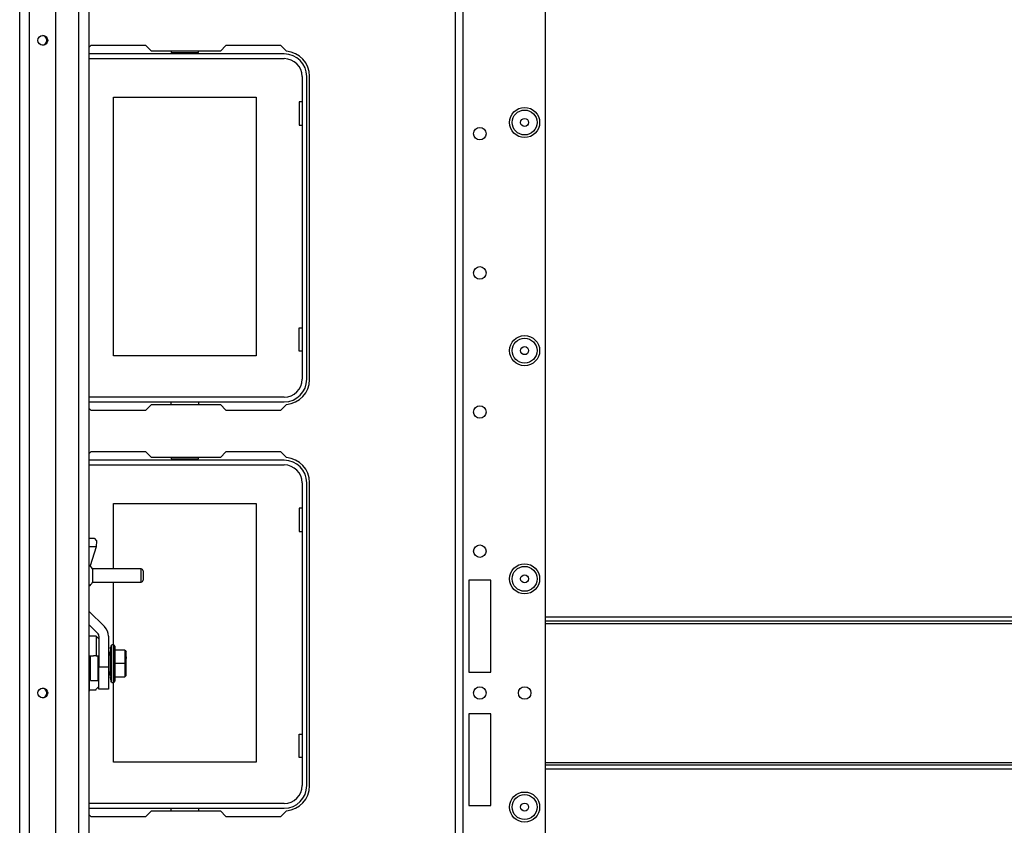
# Model space of a CAD drawing. Units: inches. Extents: x 24 to 308, y 13 to 260.
# Drawn here: x 114 to 128, y 37 to 48 of the extents above; entities that cross this region are included whole.
import ezdxf

# ---------------------------------------------------------------- set-up
doc = ezdxf.new("R2010")
doc.units = ezdxf.units.IN
doc.header["$MEASUREMENT"] = 0
doc.layers.add('TFR-TRI', color=7, linetype='Continuous')

msp = doc.modelspace()

# ---------------------------------------------------------------- linework, layer by layer
at = {"layer": 'TFR-TRI', "color": 18, "linetype": 'Continuous'}
for p, q in [((113.667, 17.792), (113.667, 59.047)), ((113.805, 17.792), (113.805, 59.047)), ((114.179, 17.87), (114.179, 58.969)), ((114.505, 18.185), (114.505, 58.654)), ((114.647, 58.654), (114.647, 18.185)), ((121.108, 20.439), (121.108, 56.4)), ((119.833, 17.132), (119.833, 55.6)), ((119.943, 17.132), (119.943, 55.6)), ((114.674, 47.577), (114.647, 47.55)), ((115.452, 47.577), (114.674, 47.577)), ((115.531, 47.498), (115.452, 47.577)), ((116.586, 47.577), (116.508, 47.498)), ((117.364, 47.577), (116.586, 47.577)), ((117.444, 47.497), (117.364, 47.577)), ((117.411, 47.459), (114.647, 47.459)), ((114.647, 47.393), (117.411, 47.393)), ((116.508, 47.498), (115.531, 47.498)), ((115.81, 47.498), (115.81, 47.479)), ((115.81, 47.479), (116.198, 47.479)), ((116.198, 47.479), (116.198, 47.498)), ((117.664, 47.14), (117.664, 42.857)), ((117.73, 42.857), (117.73, 47.14)), ((117.769, 42.853), (117.769, 47.144)), ((114.994, 46.848), (117.014, 46.848)), ((114.994, 43.188), (114.994, 46.848)), ((117.014, 46.848), (117.014, 43.188)), ((117.624, 46.783), (117.624, 46.453)), ((117.664, 46.783), (117.624, 46.783)), ((117.624, 46.453), (117.664, 46.453)), ((117.624, 43.583), (117.664, 43.583)), ((117.624, 43.253), (117.624, 43.583)), ((117.664, 43.253), (117.624, 43.253)), ((117.014, 43.188), (114.994, 43.188)), ((117.411, 42.604), (114.647, 42.604)), ((114.647, 42.538), (117.411, 42.538)), ((115.81, 42.498), (115.81, 42.538)), ((116.198, 42.538), (116.198, 42.498)), ((114.647, 42.447), (114.674, 42.419)), ((114.674, 42.419), (115.452, 42.419)), ((115.452, 42.419), (115.531, 42.498)), ((115.531, 42.498), (116.508, 42.498)), ((116.508, 42.498), (116.586, 42.419)), ((116.586, 42.419), (117.364, 42.419)), ((117.364, 42.419), (117.444, 42.499)), ((114.674, 41.829), (114.647, 41.802)), ((115.452, 41.829), (114.674, 41.829)), ((115.531, 41.75), (115.452, 41.829)), ((116.586, 41.829), (116.508, 41.75)), ((117.364, 41.829), (116.586, 41.829)), ((117.444, 41.749), (117.364, 41.829)), ((117.411, 41.711), (114.647, 41.711)), ((116.508, 41.75), (115.531, 41.75)), ((115.81, 41.75), (115.81, 41.731)), ((115.81, 41.731), (116.198, 41.731)), ((116.198, 41.731), (116.198, 41.75)), ((114.647, 41.645), (117.411, 41.645)), ((117.664, 41.392), (117.664, 37.108)), ((117.73, 37.108), (117.73, 41.392)), ((117.769, 37.105), (117.769, 41.396)), ((114.994, 41.1), (117.014, 41.1)), ((114.994, 40.175), (114.994, 41.1)), ((117.014, 41.1), (117.014, 37.44)), ((117.624, 41.035), (117.624, 40.705)), ((117.664, 41.035), (117.624, 41.035)), ((117.624, 40.705), (117.664, 40.705)), ((114.647, 40.607), (114.722, 40.607)), ((114.722, 40.607), (114.755, 40.572)), ((114.755, 40.572), (114.748, 40.488)), ((114.748, 40.488), (114.647, 40.488)), ((114.748, 40.488), (114.666, 40.217)), ((115.384, 40.175), (114.695, 40.175)), ((114.695, 40.175), (114.695, 40.148)), ((114.695, 40.148), (114.695, 40.081)), ((115.384, 40.128), (115.384, 40.175)), ((115.414, 40.145), (115.414, 40.126)), ((114.695, 40.081), (114.695, 40.015)), ((114.695, 40.015), (114.695, 39.987)), ((115.384, 40.034), (115.384, 40.128)), ((115.384, 39.987), (115.384, 40.034)), ((115.414, 40.126), (115.414, 40.081)), ((115.414, 40.081), (115.414, 40.036)), ((115.414, 40.036), (115.414, 40.017)), ((120.022, 40.014), (120.022, 38.715)), ((120.337, 40.014), (120.022, 40.014)), ((120.337, 38.715), (120.337, 40.014)), ((114.695, 39.987), (115.384, 39.987)), ((114.994, 39.106), (114.994, 39.987)), ((114.647, 39.578), (114.867, 39.358)), ((121.109, 39.498), (137.745, 39.498)), ((114.647, 39.387), (114.771, 39.263)), ((121.108, 39.404), (137.745, 39.404)), ((137.745, 39.435), (121.109, 39.435)), ((114.749, 39.224), (114.647, 39.224)), ((114.789, 39.185), (114.749, 39.224)), ((114.749, 39.224), (114.749, 39.189)), ((114.749, 39.189), (114.749, 39.09)), ((114.789, 39.221), (114.789, 38.789)), ((114.924, 39.221), (114.924, 38.789)), ((114.749, 39.09), (114.749, 38.945)), ((114.952, 39.088), (114.958, 39.088)), ((114.958, 39.08), (114.952, 39.08)), ((114.952, 39.065), (114.958, 39.065)), ((114.952, 39.055), (114.952, 39.065)), ((114.952, 39.043), (114.952, 39.055)), ((114.958, 39.043), (114.952, 39.043)), ((114.952, 39.043), (114.952, 39.02)), ((114.958, 39.065), (114.958, 39.055)), ((114.958, 39.055), (114.958, 39.043)), ((114.997, 39.1), (114.969, 39.1)), ((114.969, 39.064), (114.969, 39.1)), ((114.969, 38.966), (114.969, 39.064)), ((115.017, 39.076), (114.997, 39.1)), ((114.997, 39.065), (114.997, 39.1)), ((114.997, 38.968), (114.997, 39.065)), ((115.017, 39.044), (115.017, 39.076)), ((115.017, 38.955), (115.017, 39.044)), ((115.154, 39.023), (115.017, 39.023)), ((115.154, 39.023), (115.174, 39.003)), ((115.154, 39.023), (115.154, 38.835)), ((114.65, 38.945), (114.65, 38.766)), ((114.65, 38.945), (114.713, 38.945)), ((114.67, 38.788), (114.67, 38.945)), ((114.737, 38.945), (114.713, 38.945)), ((114.749, 38.945), (114.737, 38.945)), ((114.749, 38.945), (114.789, 38.945)), ((114.777, 38.789), (114.777, 38.947)), ((114.924, 38.992), (114.948, 38.992)), ((114.948, 38.953), (114.924, 38.953)), ((114.948, 38.974), (114.948, 38.992)), ((114.948, 38.953), (114.948, 38.974)), ((114.948, 38.953), (114.948, 38.717)), ((114.952, 38.943), (114.948, 38.943)), ((114.952, 39.014), (114.958, 39.014)), ((114.952, 38.998), (114.952, 39.014)), ((114.952, 38.98), (114.952, 38.998)), ((114.958, 38.98), (114.952, 38.98)), ((114.952, 38.98), (114.952, 38.942)), ((114.952, 38.942), (114.958, 38.942)), ((114.952, 38.921), (114.952, 38.942)), ((114.952, 38.9), (114.952, 38.921)), ((114.958, 38.9), (114.952, 38.9)), ((114.952, 38.9), (114.952, 38.875)), ((114.958, 39.014), (114.958, 38.998)), ((114.958, 38.998), (114.958, 38.98)), ((114.958, 38.942), (114.958, 38.921)), ((114.958, 38.921), (114.958, 38.9)), ((114.969, 38.834), (114.969, 38.966)), ((114.997, 38.835), (114.997, 38.968)), ((115.017, 38.835), (115.017, 38.955)), ((115.174, 38.931), (115.174, 39.003)), ((115.174, 38.92), (115.174, 38.931)), ((115.174, 38.931), (115.174, 38.92)), ((115.174, 38.907), (115.174, 38.92)), ((115.174, 38.92), (115.174, 38.907)), ((115.174, 38.835), (115.174, 38.907)), ((114.65, 38.766), (114.65, 38.601)), ((114.67, 38.877), (114.659, 38.877)), ((114.67, 38.851), (114.659, 38.851)), ((114.67, 38.792), (114.659, 38.792)), ((114.67, 38.652), (114.67, 38.788)), ((114.777, 38.652), (114.777, 38.789)), ((114.789, 38.789), (114.924, 38.789)), ((114.789, 38.632), (114.789, 38.789)), ((114.924, 38.789), (114.924, 38.632)), ((114.952, 38.875), (114.958, 38.875)), ((114.952, 38.857), (114.958, 38.857)), ((114.952, 38.835), (114.952, 38.857)), ((114.952, 38.813), (114.952, 38.835)), ((114.958, 38.813), (114.952, 38.813)), ((114.952, 38.794), (114.952, 38.769)), ((114.958, 38.794), (114.952, 38.794)), ((114.952, 38.769), (114.958, 38.769)), ((114.952, 38.748), (114.952, 38.769)), ((114.952, 38.727), (114.952, 38.748)), ((114.958, 38.857), (114.958, 38.835)), ((114.958, 38.835), (114.958, 38.813)), ((114.958, 38.769), (114.958, 38.748)), ((114.958, 38.748), (114.958, 38.727)), ((114.969, 38.701), (114.969, 38.834)), ((114.997, 38.702), (114.997, 38.835)), ((115.154, 38.835), (115.017, 38.835)), ((115.017, 38.714), (115.017, 38.835)), ((115.154, 38.835), (115.174, 38.835)), ((115.154, 38.835), (115.154, 38.646)), ((115.162, 38.745), (115.162, 38.768)), ((115.174, 38.763), (115.174, 38.835)), ((115.174, 38.75), (115.174, 38.763)), ((115.174, 38.738), (115.174, 38.75)), ((114.65, 38.601), (114.65, 38.486)), ((114.67, 38.625), (114.654, 38.625)), ((114.654, 38.625), (114.654, 38.604)), ((114.654, 38.604), (114.654, 38.597)), ((114.67, 38.598), (114.67, 38.652)), ((114.777, 38.717), (114.789, 38.717)), ((114.789, 38.677), (114.777, 38.677)), ((114.777, 38.598), (114.777, 38.652)), ((114.789, 38.625), (114.777, 38.625)), ((114.789, 38.517), (114.789, 38.632)), ((114.924, 38.717), (114.948, 38.717)), ((114.948, 38.677), (114.924, 38.677)), ((114.924, 38.632), (114.924, 38.517)), ((114.948, 38.726), (114.952, 38.726)), ((114.948, 38.695), (114.948, 38.717)), ((114.948, 38.677), (114.948, 38.695)), ((114.958, 38.727), (114.952, 38.727)), ((114.952, 38.727), (114.952, 38.689)), ((114.952, 38.689), (114.958, 38.689)), ((114.952, 38.671), (114.952, 38.689)), ((114.952, 38.655), (114.952, 38.671)), ((114.958, 38.655), (114.952, 38.655)), ((114.952, 38.627), (114.952, 38.649)), ((114.952, 38.627), (114.952, 38.615)), ((114.958, 38.627), (114.952, 38.627)), ((114.952, 38.615), (114.952, 38.604)), ((114.952, 38.604), (114.958, 38.604)), ((114.958, 38.689), (114.958, 38.671)), ((114.958, 38.671), (114.958, 38.655)), ((114.958, 38.627), (114.958, 38.615)), ((114.958, 38.615), (114.958, 38.604)), ((114.969, 38.604), (114.969, 38.701)), ((114.969, 38.569), (114.969, 38.604)), ((114.997, 38.604), (114.997, 38.702)), ((114.997, 38.569), (114.997, 38.604)), ((115.017, 38.625), (115.017, 38.714)), ((115.017, 38.646), (115.154, 38.646)), ((115.017, 38.593), (115.017, 38.625)), ((115.174, 38.666), (115.154, 38.646)), ((115.174, 38.666), (115.174, 38.738)), ((120.022, 38.715), (120.337, 38.715)), ((114.65, 38.486), (114.65, 38.445)), ((114.67, 38.598), (114.777, 38.598)), ((114.777, 38.502), (114.737, 38.461)), ((114.789, 38.474), (114.789, 38.517)), ((114.924, 38.474), (114.789, 38.474)), ((114.924, 38.517), (114.924, 38.474)), ((114.958, 38.589), (114.952, 38.589)), ((114.952, 38.582), (114.958, 38.582)), ((114.969, 38.569), (114.997, 38.569)), ((114.994, 37.44), (114.994, 38.564)), ((114.997, 38.569), (115.017, 38.593)), ((114.647, 38.445), (114.65, 38.445)), ((114.713, 38.461), (114.65, 38.461)), ((114.737, 38.461), (114.713, 38.461)), ((114.749, 38.461), (114.737, 38.461)), ((120.022, 38.124), (120.022, 36.825)), ((120.337, 38.124), (120.022, 38.124)), ((120.337, 36.825), (120.337, 38.124)), ((117.624, 37.835), (117.664, 37.835)), ((117.624, 37.505), (117.624, 37.835)), ((117.664, 37.505), (117.624, 37.505)), ((117.014, 37.44), (114.994, 37.44)), ((121.108, 37.435), (137.745, 37.435)), ((121.109, 37.404), (137.745, 37.404)), ((137.745, 37.341), (121.108, 37.341)), ((117.411, 36.856), (114.647, 36.856)), ((114.647, 36.79), (117.411, 36.79)), ((115.81, 36.75), (115.81, 36.79)), ((116.198, 36.79), (116.198, 36.75)), ((120.022, 36.825), (120.337, 36.825)), ((114.647, 36.699), (114.674, 36.671)), ((114.674, 36.671), (115.452, 36.671)), ((115.452, 36.671), (115.531, 36.75)), ((115.531, 36.75), (116.508, 36.75)), ((116.508, 36.75), (116.586, 36.671)), ((116.586, 36.671), (117.364, 36.671)), ((117.364, 36.671), (117.444, 36.751))]:
    msp.add_line(p, q, dxfattribs=at)
for centre, radius in [((113.994, 47.652), 0.0689), ((120.813, 46.49), 0.213), ((120.813, 46.49), 0.176), ((120.813, 46.49), 0.0565), ((120.179, 46.331), 0.0886), ((120.179, 44.362), 0.0886), ((120.813, 43.262), 0.213), ((120.813, 43.262), 0.176), ((120.813, 43.262), 0.0565), ((120.179, 42.394), 0.0886), ((120.179, 40.425), 0.0886), ((120.813, 40.034), 0.213), ((120.813, 40.034), 0.176), ((120.813, 40.034), 0.0565), ((113.994, 38.419), 0.0689), ((120.179, 38.419), 0.0886), ((120.813, 38.419), 0.0886), ((120.813, 36.805), 0.213), ((120.813, 36.805), 0.176), ((120.813, 36.805), 0.0565)]:
    msp.add_circle(centre, radius, dxfattribs=at)
for centre, radius, start, end in [((113.982, 47.652), 0.0689, 0, 85.0894), ((113.982, 47.652), 0.0689, 274.9106, 0), ((117.411, 47.14), 0.319, 0, 90), ((117.411, 47.14), 0.253, 0, 90), ((117.415, 47.144), 0.354, 0, 85.2804), ((117.411, 42.857), 0.253, 270, 0), ((117.411, 42.857), 0.319, 270, 0), ((117.415, 42.853), 0.354, 274.7196, 0), ((117.411, 41.392), 0.319, 0, 90), ((117.415, 41.396), 0.354, 0, 85.2804), ((117.411, 41.392), 0.253, 0, 90), ((114.576, 40.123), 0.13, 23.6263, 56.7986), ((115.384, 40.145), 0.03, 0, 90), ((115.384, 40.017), 0.03, 270, 0), ((114.576, 40.039), 0.13, 303.2014, 336.3737), ((114.73, 39.221), 0.194, 0, 45), ((114.73, 39.221), 0.0591, 0, 45), ((113.982, 38.419), 0.0689, 0, 85.0894), ((113.982, 38.419), 0.0689, 274.9106, 0), ((117.411, 37.108), 0.253, 270, 0), ((117.411, 37.108), 0.319, 270, 0), ((117.415, 37.105), 0.354, 274.7196, 0)]:
    msp.add_arc(centre, radius, start, end, dxfattribs=at)

doc.saveas('drawing.dxf')
